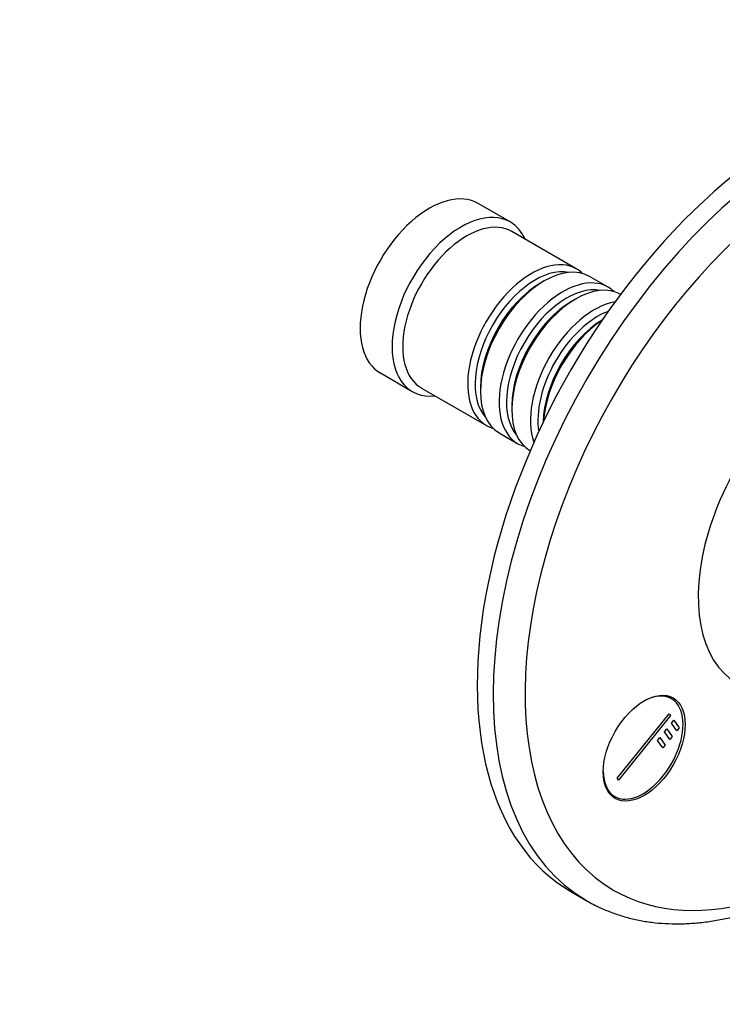
# Model space of a CAD drawing. Units: millimetres. Extents: x 0 to 1478, y 0 to 1758.
# Drawn here: x 1084 to 1178, y 415 to 546 of the extents above; entities that cross this region are included whole.
import ezdxf
from ezdxf import colors
from ezdxf.entities.mleader import LeaderData, LeaderLine
from ezdxf.math import Vec2, Vec3

# ---------------------------------------------------------------- set-up
doc = ezdxf.new("R2010")
doc.units = ezdxf.units.MM
doc.layers.add('DV7_Défaut', color=7, linetype='Continuous')
doc.layers.add('Défaut', color=7, linetype='Continuous')

# ---------------------------------------------------------------- blocks, each defined once
blk = doc.blocks.new('_DOT')
at = {"color": 0}
blk.add_line((0, 0), (-1, 0), dxfattribs=at)
at = {"color": 0, "const_width": 0.333}
blk.add_lwpolyline([(-0.1665, 0, 1), (0.1665, 0, 1)], format="xyb", close=True, dxfattribs=at)
blk = doc.blocks.new('SE6')
at = {"layer": 'DV7_Défaut', "color": 7, "linetype": 'Continuous'}
for p, q in [((1149.36, 519.18), (1145.12, 521.63)), ((1158.2, 512.93), (1149.57, 517.91)), ((1162.37, 510.52), (1159.89, 511.95)), ((1153.89, 511.35), (1153.4, 511.07)), ((1158.06, 508.94), (1157.57, 508.66)), ((1132.12, 499.12), (1136.36, 496.67)), ((1137.57, 497.12), (1146.2, 492.14)), ((1145.41, 497.23), (1145.41, 496.66)), ((1149.58, 494.82), (1149.58, 494.25)), ((1147.89, 491.16), (1150.37, 489.73)), ((1170.77, 455.86), (1170.04, 456.28)), ((1163.57, 445.29), (1170.46, 453.86)), ((1170.46, 453.86), (1170.64, 453.61)), ((1170.64, 453.61), (1163.75, 445.04)), ((1170.77, 452.6), (1171.08, 452.98)), ((1171.48, 451.6), (1170.77, 452.6)), ((1171.08, 452.98), (1171.79, 451.98)), ((1169.86, 451.46), (1170.16, 451.84)), ((1170.56, 450.45), (1169.86, 451.46)), ((1170.16, 451.84), (1170.87, 450.83)), ((1171.79, 451.98), (1171.48, 451.6)), ((1168.94, 450.32), (1169.24, 450.7)), ((1169.64, 449.31), (1168.94, 450.32)), ((1169.24, 450.7), (1169.95, 449.69)), ((1170.87, 450.83), (1170.56, 450.45)), ((1169.95, 449.69), (1169.64, 449.31)), ((1163.75, 445.04), (1163.57, 445.29)), ((1162.54, 443.29), (1163.27, 442.87)), ((1157.41, 430.24), (1159.53, 429.02))]:
    blk.add_line(p, q, dxfattribs=at)
for centre, major_axis, start_param, end_param in [((1187.41, 482.2), (30, 51.96), 0, 3.141593), ((1189.53, 480.98), (30, 51.96), 0, 3.140235), ((1191.65, 479.75), (-28.5, -49.36), 2.015668, 6.283185), ((1138.62, 510.37), (6.5, 11.26), 0, 3.141593), ((1142.86, 507.92), (6.5, 11.26), 0, 3.536384), ((1143.57, 507.52), (6, 10.39), 0, 3.141593), ((1142.86, 507.92), (6.5, 11.26), 5.888394, 6.283185), ((1152.2, 502.54), (6, 10.39), 0, 3.28349), ((1152.69, 502.25), (-5.65, -9.79), 3.336628, 6.08815), ((1153.89, 501.56), (-6, -10.39), 3.141593, 6.283185), ((1152.2, 502.54), (6, 10.39), 6.141288, 6.283185), ((1156.37, 500.13), (6, 10.39), 0, 3.28349), ((1158.06, 499.15), (-6, -10.39), 3.149757, 6.275021), ((1153.4, 501.84), (-5.65, -9.79), 3.926991, 5.497787), ((1156.86, 499.84), (-5.65, -9.79), 3.336628, 6.08815), ((1156.37, 500.13), (6, 10.39), 6.141288, 6.283185), ((1157.57, 499.43), (-5.65, -9.79), 3.926991, 5.497787), ((1160.54, 497.72), (6, 10.39), 0.456034, 2.685558), ((1161.03, 497.43), (-5.65, -9.79), 3.758552, 5.666226), ((1161.74, 497.02), (-5.65, -9.79), 3.947374, 5.477404), ((1162.24, 496.74), (-6, -10.39), 4.008695, 5.416083), ((1192.01, 479.55), (-12.5, -21.65), 3.918251, 6.283185), ((1167.02, 449.36), (-3.75, -6.5), 0, 3.913745), ((1165.74, 450.1), (3.85, 6.67), -0.228417, -0.184713), ((1167.02, 449.36), (-3.75, -6.5), 5.511033, 6.283185), ((1191.65, 479.75), (-28.5, -49.36), 0, 1.126204), ((1165.74, 450.1), (3.85, 6.67), 3.326305, 3.37001), ((1189.53, 480.98), (30, 51.96), 3.140235, 3.141593)]:
    blk.add_ellipse(centre, major_axis=major_axis, ratio=0.57735, start_param=start_param, end_param=end_param, dxfattribs=at)
blk.add_ellipse((1167.16, 449.28), major_axis=(3.85, 6.67), ratio=0.57735, dxfattribs=at)
blk.add_open_spline([(1159.49, 429.06), (1159.82, 428.86), (1160.56, 428.43), (1161.94, 427.8), (1163.52, 427.19), (1165.17, 426.7), (1166.87, 426.33), (1168.62, 426.08), (1170.42, 425.95), (1172.26, 425.94), (1174.14, 426.05), (1176.05, 426.28), (1178, 426.63), (1179.97, 427.11), (1181.96, 427.71), (1183.97, 428.42), (1185.99, 429.26), (1188.01, 430.2), (1190.04, 431.26), (1192.06, 432.43), (1194.07, 433.71), (1196.08, 435.08), (1198.06, 436.56), (1200.03, 438.14), (1201.97, 439.8), (1203.85, 441.53), (1205.08, 442.72), (1205.67, 443.32)], degree=3, knots=[0, 0, 0, 0, 0.024279, 0.06365, 0.103037, 0.142502, 0.182099, 0.221872, 0.26185, 0.30205, 0.342472, 0.383107, 0.423933, 0.464923, 0.506048, 0.547276, 0.588579, 0.629934, 0.671318, 0.712716, 0.754111, 0.795494, 0.836861, 0.878207, 0.919531, 0.960832, 1, 1, 1, 1], dxfattribs=at)

msp = doc.modelspace()

# ---------------------------------------------------------------- block references
at = {"layer": 'Défaut'}
msp.add_blockref('SE6', (0, 0), dxfattribs=at)

# ---------------------------------------------------------------- leaders
at = {"layer": 'Défaut', "color": 7, "linetype": 'Continuous'}
ml = msp.add_multileader_mtext('Standard', dxfattribs=at)
ml.set_content('{\\pxsm0.9;\\fSolid Edge ISO|b1||i0||c0|p34;\\W1.;11/10/2017\\P}', color=256)
ml.set_leader_properties()
ml.set_arrow_properties(name='DOT')
ml.build(insert=Vec2(0, 0))
ml.multileader.update_dxf_attribs({"leader_type": 0, "dogleg_length": 0, "arrow_head_size": 12})
ctx = ml.context
ctx.base_point, ctx.char_height, ctx.arrow_head_size, ctx.landing_gap_size = Vec3(1390.41, 1750.71), 12, 12, 4.2
notes = []
notes.append((ctx, [(0, (0, 0, 0), (0, 0), (1, 0), 1, [])]))
ctx.mtext.insert = Vec3(1392.41, 1756.83)
for ctx, leaders in notes:
    for number, flags, end, landing, length, lines in leaders:
        leader = LeaderData()
        leader.index, (leader.has_last_leader_line, leader.has_dogleg_vector, leader.attachment_direction) = number, flags
        leader.last_leader_point, leader.dogleg_vector, leader.dogleg_length = Vec3(end), Vec3(landing), length
        for number, points, colour, breaks in lines:
            line = LeaderLine()
            line.index, line.vertices, line.color, line.breaks = number, Vec3.list(points), colors.encode_raw_color(colour), breaks
            leader.lines.append(line)
        ctx.leaders.append(leader)

doc.saveas('drawing.dxf')
